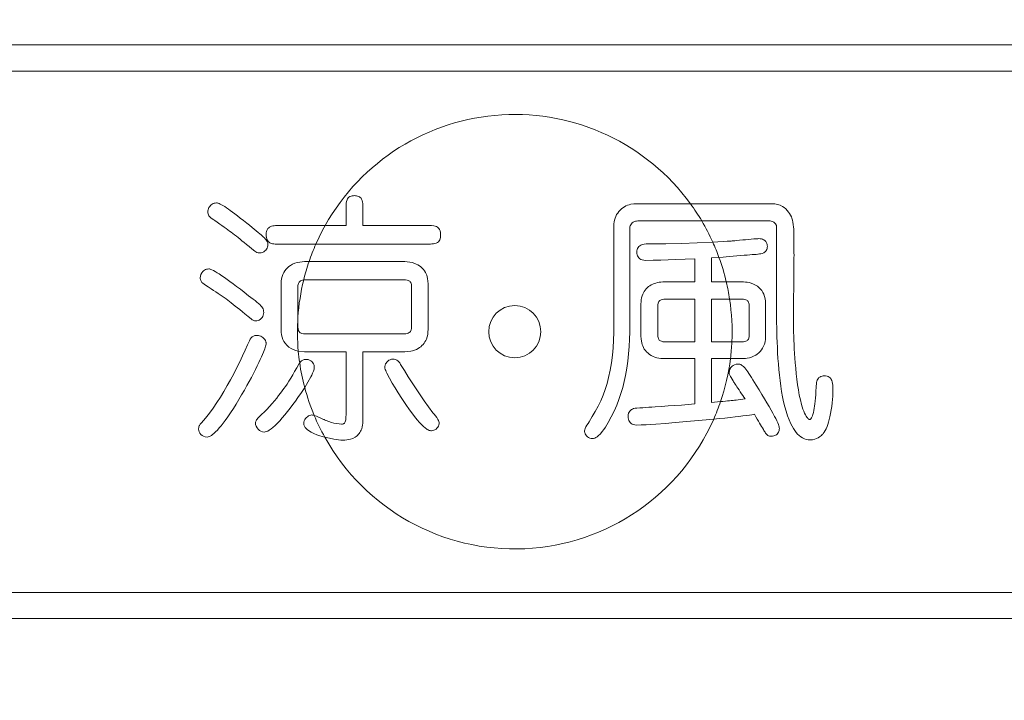
# Model space of a CAD drawing. Units: millimetres. Extents: x 12 to 285, y 12 to 192.
# Drawn here: x 235 to 239, y 154 to 156 of the extents above; entities that cross this region are included whole.
import ezdxf

# ---------------------------------------------------------------- set-up
doc = ezdxf.new("R2010")
doc.units = ezdxf.units.MM
doc.header["$LTSCALE"] = 3.270011
doc.layers.add('001', color=7, linetype='Continuous')
doc.styles.get("Standard").update_dxf_attribs({"font": 'TXT', "bigfont": 'BIGFONT'})
doc.dimstyles.get("Standard").update_dxf_attribs({"dimtxt": 3.1, "dimasz": 1.5, "dimexe": 2, "dimexo": 0.8, "dimgap": 1, "dimtad": 1, "dimdec": 3, "dimdsep": 46, "dimtxsty": 'Standard', "dimcen": 0.09, "dimadec": 3, "dimazin": 2, "dimtfac": 0.8, "dimtdec": 4, "dimtmove": 0, "dimatfit": 3, "dimfxl": 1, "dimtolj": 1, "dimtzin": 0, "dimarcsym": 0})

# ---------------------------------------------------------------- blocks, each defined once
blk = doc.blocks.new('ETC-23')
at = {"layer": '001', "color": 140, "lineweight": 9}
blk.add_lwpolyline([(237.792941, 155.458668), (237.770003, 155.456782), (237.753468, 155.455422)], dxfattribs=at)
blk = doc.blocks.new('*D31')
at = {"layer": '001', "color": 140, "lineweight": 9}
for p, q in [((232.670397, 160.828719), (224.602456, 160.828719)), ((226.602456, 139.162052), (226.602456, 160.828719)), ((236.170397, 139.162052), (224.602456, 139.162052))]:
    blk.add_line(p, q, dxfattribs=at)
for points in [[(226.200533, 159.328719), (226.602456, 160.828719), (227.00438, 159.328719)], [(227.00438, 140.662052), (226.602456, 139.162052), (226.200533, 140.662052)]]:
    blk.add_lwpolyline(points, dxfattribs=at)
for p in [(226.602456, 160.828719), (232.670397, 160.828719), (236.170397, 139.162052)]:
    blk.add_point(p, dxfattribs=at)
at = {"layer": '001', "color": 140, "lineweight": 9, "width": 0.833333}
blk.add_text('１３０', height=3.1, rotation=90.000003, dxfattribs=at).set_placement((225.602456, 145.345386))

msp = doc.modelspace()

# ---------------------------------------------------------------- linework, layer by layer
at = {"layer": '001', "color": 140, "lineweight": 9}
for p, q in [((233.720379, 156.270304), (240.220415, 156.270304)), ((233.720379, 156.170282), (240.220415, 156.170282)), ((237.437523, 155.661211), (237.526334, 155.661211)), ((237.526334, 155.661211), (237.614932, 155.661211)), ((237.614932, 155.661211), (237.643845, 155.661211)), ((237.643845, 155.661211), (237.9567, 155.661211)), ((236.323378, 155.609242), (236.323378, 155.64789)), ((236.38803, 155.64789), (236.38803, 155.610252)), ((235.819764, 155.597046), (235.816605, 155.5992)), ((236.323378, 155.57718), (236.323378, 155.609242)), ((236.38803, 155.610252), (236.38803, 155.57718)), ((237.533661, 155.595553), (237.446593, 155.595553)), ((237.620435, 155.595553), (237.533661, 155.595553)), ((237.687108, 155.595553), (237.620435, 155.595553)), ((237.944754, 155.595553), (237.687108, 155.595553)), ((236.062583, 155.57718), (236.243096, 155.57718)), ((236.243096, 155.57718), (236.25909, 155.57718)), ((236.25909, 155.57718), (236.323378, 155.57718)), ((236.38803, 155.57718), (236.51466, 155.57718)), ((236.51466, 155.57718), (236.640788, 155.57718)), ((237.350188, 155.489906), (237.350188, 155.576864)), ((237.411859, 155.568854), (237.411859, 155.483262)), ((237.974382, 155.261753), (237.974382, 155.574854)), ((235.973355, 155.47931), (235.962159, 155.488497)), ((236.207865, 155.506526), (236.062583, 155.506526)), ((236.309923, 155.506526), (236.207865, 155.506526)), ((236.412324, 155.506526), (236.309923, 155.506526)), ((236.526432, 155.506526), (236.412324, 155.506526)), ((236.640788, 155.506526), (236.526432, 155.506526)), ((237.350188, 155.402847), (237.350188, 155.489906)), ((237.411859, 155.483262), (237.411859, 155.397502)), ((236.164617, 155.439146), (236.181594, 155.439146)), ((236.181594, 155.439146), (236.269779, 155.439146)), ((236.269779, 155.439146), (236.358327, 155.439146)), ((236.358327, 155.439146), (236.453376, 155.439146)), ((236.453376, 155.439146), (236.548744, 155.439146)), ((237.660306, 155.404426), (237.660306, 155.450142)), ((237.753468, 155.455422), (237.724957, 155.453099)), ((237.724957, 155.453099), (237.724957, 155.405252)), ((237.904332, 155.467769), (237.902266, 155.467511)), ((237.350188, 155.314814), (237.350188, 155.402847)), ((237.411859, 155.397502), (237.411859, 155.311173)), ((237.660306, 155.361115), (237.660306, 155.404426)), ((237.724957, 155.405252), (237.724957, 155.361115)), ((236.16111, 155.369138), (236.167661, 155.369469)), ((236.167661, 155.369469), (236.262363, 155.369469)), ((236.262363, 155.369469), (236.357492, 155.369469)), ((236.357492, 155.369469), (236.451469, 155.369469)), ((236.451469, 155.369469), (236.545758, 155.369469)), ((237.537545, 155.361115), (237.597552, 155.361115)), ((237.597552, 155.361115), (237.660306, 155.361115)), ((237.724957, 155.361115), (237.757402, 155.361115)), ((237.757402, 155.361115), (237.781611, 155.361115)), ((237.781611, 155.361115), (237.847718, 155.361115)), ((236.074296, 155.178725), (236.074296, 155.353794)), ((236.138952, 155.226453), (236.138952, 155.343774)), ((236.574413, 155.343774), (236.574413, 155.266825)), ((236.638146, 155.353794), (236.638146, 155.266905)), ((235.966928, 155.295371), (235.974676, 155.289342)), ((237.350188, 155.226756), (237.350188, 155.314814)), ((237.411859, 155.311173), (237.411859, 155.224746)), ((237.557582, 155.295457), (237.609274, 155.295457)), ((237.609274, 155.295457), (237.660306, 155.295457)), ((237.660306, 155.295457), (237.660306, 155.213203)), ((237.724957, 155.295457), (237.759786, 155.295457)), ((237.724957, 155.213087), (237.724957, 155.295457)), ((237.759786, 155.295457), (237.794292, 155.295457)), ((237.794292, 155.295457), (237.83072, 155.295457)), ((236.574413, 155.266825), (236.574413, 155.188745)), ((236.638146, 155.266905), (236.638146, 155.178725)), ((237.454233, 155.214892), (237.454233, 155.276767)), ((237.518943, 155.21342), (237.518943, 155.266776)), ((237.869364, 155.266776), (237.869364, 155.15972)), ((237.932009, 155.276767), (237.932009, 155.152715)), ((235.961012, 155.218086), (235.959234, 155.21932)), ((236.138952, 155.188745), (236.138952, 155.226453)), ((237.454233, 155.152715), (237.454233, 155.214892)), ((237.518943, 155.15972), (237.518943, 155.21342)), ((237.660306, 155.213203), (237.660306, 155.13104)), ((237.724957, 155.13104), (237.724957, 155.213087)), ((236.262075, 155.162045), (236.167661, 155.162045)), ((236.356807, 155.162045), (236.262075, 155.162045)), ((236.451171, 155.162045), (236.356807, 155.162045)), ((236.545758, 155.162045), (236.451171, 155.162045)), ((237.609528, 155.13104), (237.557582, 155.13104)), ((237.660306, 155.13104), (237.609528, 155.13104)), ((237.760104, 155.13104), (237.724957, 155.13104)), ((237.802801, 155.13104), (237.760104, 155.13104)), ((237.83072, 155.13104), (237.802801, 155.13104)), ((236.164617, 155.093373), (236.140407, 155.095784)), ((236.247656, 155.093373), (236.164617, 155.093373)), ((236.323378, 155.093373), (236.247656, 155.093373)), ((236.323378, 154.9721), (236.323378, 155.093373)), ((236.38803, 155.093373), (236.38803, 154.960168)), ((236.467016, 155.093373), (236.38803, 155.093373)), ((236.548744, 155.093373), (236.467016, 155.093373)), ((237.598009, 155.067363), (237.537545, 155.067363)), ((237.660306, 155.067363), (237.598009, 155.067363)), ((237.660306, 154.981098), (237.660306, 155.067363)), ((237.757978, 155.067363), (237.724957, 155.067363)), ((237.724957, 155.067363), (237.724957, 154.984428)), ((237.797337, 155.067363), (237.757978, 155.067363)), ((237.847718, 155.067363), (237.797337, 155.067363)), ((236.142394, 155.045802), (236.145672, 155.050915)), ((237.660306, 154.893099), (237.660306, 154.981098)), ((237.724957, 154.984428), (237.724957, 154.898783)), ((237.80965, 154.978192), (237.807698, 154.981322)), ((236.323378, 154.849633), (236.323378, 154.9721)), ((236.38803, 154.960168), (236.38803, 154.826608)), ((238.126141, 154.957063), (238.126429, 154.96312)), ((237.724957, 154.898783), (237.759334, 154.902012)), ((240.220415, 154.170289), (233.720379, 154.170289)), ((240.220415, 154.070266), (233.720379, 154.070266))]:
    msp.add_line(p, q, dxfattribs=at)
for points in [[(235.79318, 155.630894), (235.793658, 155.634548), (235.794397, 155.638135), (235.795915, 155.642342), (235.797993, 155.646338), (235.800721, 155.650463), (235.803899, 155.654225), (235.80685, 155.656968), (235.810103, 155.659368), (235.813753, 155.661425), (235.817643, 155.662908), (235.822009, 155.663779), (235.826479, 155.664226)], [(235.826479, 155.664226), (235.827779, 155.664179), (235.829072, 155.664074), (235.831287, 155.663654), (235.833458, 155.663009), (235.837003, 155.66167), (235.840452, 155.660118), (235.845717, 155.657418), (235.850863, 155.65449), (235.858247, 155.649955), (235.865496, 155.64521), (235.87265, 155.640314), (235.879726, 155.635305), (235.888469, 155.628931), (235.897131, 155.622448), (235.90763, 155.614408), (235.918042, 155.606254), (235.930456, 155.596332), (235.942813, 155.586338)], [(236.323378, 155.64789), (236.323464, 155.655827), (236.323994, 155.663755), (236.325122, 155.670341), (236.327233, 155.676658), (236.329152, 155.680256), (236.331604, 155.683504), (236.334607, 155.686277), (236.338046, 155.688502), (236.342601, 155.690422), (236.347409, 155.691563), (236.351545, 155.692014), (236.355704, 155.692217)], [(236.355704, 155.692217), (236.359628, 155.692029), (236.363527, 155.691618), (236.367338, 155.690798), (236.371022, 155.689502), (236.37472, 155.687562), (236.378036, 155.68504), (236.38085, 155.681954), (236.383117, 155.678437), (236.385409, 155.673003), (236.386828, 155.667262), (236.387508, 155.662456), (236.387866, 155.657624), (236.388004, 155.652759), (236.38803, 155.64789)], [(237.350188, 155.576864), (237.350617, 155.584234), (237.351429, 155.591554), (237.352924, 155.598759), (237.35508, 155.605809), (237.357817, 155.612649), (237.36112, 155.619229), (237.364984, 155.625486), (237.3694, 155.631366), (237.374148, 155.636606), (237.379344, 155.641406), (237.384941, 155.645731), (237.390898, 155.649536), (237.396872, 155.652646), (237.403082, 155.65527), (237.409483, 155.657423), (237.416026, 155.659043), (237.42671, 155.660518), (237.437523, 155.661211)], [(237.9567, 155.661211), (237.967471, 155.660391), (237.978058, 155.658646), (237.987662, 155.65551), (237.996749, 155.650981), (238.003425, 155.646557), (238.009514, 155.64141), (238.015232, 155.635276), (238.020546, 155.628741)], [(235.816605, 155.5992), (235.810692, 155.603241), (235.804922, 155.607524), (235.800883, 155.611024), (235.797417, 155.615052), (235.795515, 155.618357), (235.794208, 155.621931), (235.793451, 155.626365), (235.79318, 155.630894)], [(238.020546, 155.628741), (238.024427, 155.623112), (238.028027, 155.617312), (238.030999, 155.611451), (238.033431, 155.605341), (238.035547, 155.598169), (238.037091, 155.590849), (238.03846, 155.581382), (238.039352, 155.571859), (238.039844, 155.564299), (238.040206, 155.556733), (238.040516, 155.547647), (238.040727, 155.538557), (238.040892, 155.5277), (238.040991, 155.516841), (238.041058, 155.503967), (238.04109, 155.491093), (238.041104, 155.475957), (238.041105, 155.460821)], [(235.962159, 155.488497), (235.951912, 155.49688), (235.94166, 155.505257), (235.933079, 155.512254), (235.924484, 155.519234), (235.917098, 155.525197), (235.909687, 155.531131), (235.903025, 155.53641), (235.896331, 155.541649), (235.889922, 155.546594), (235.883476, 155.551491), (235.876967, 155.556358), (235.870423, 155.561178), (235.863248, 155.566388), (235.856043, 155.571557), (235.847762, 155.57744), (235.839458, 155.583291), (235.829617, 155.590177), (235.819764, 155.597046)], [(235.942813, 155.586338), (235.952891, 155.578306), (235.962954, 155.570255), (235.97122, 155.563594), (235.979455, 155.556893), (235.986086, 155.551432), (235.992672, 155.545917), (235.997853, 155.54149), (236.002974, 155.536991), (236.00689, 155.53343), (236.010717, 155.529777), (236.013545, 155.526912), (236.016271, 155.523941), (236.019075, 155.520492), (236.021441, 155.516742), (236.022702, 155.513847), (236.023508, 155.510807), (236.023821, 155.507837), (236.023885, 155.504833)], [(237.446593, 155.595553), (237.442104, 155.595347), (237.437643, 155.594895), (237.43327, 155.593996), (237.429025, 155.592583), (237.424836, 155.590531), (237.421038, 155.587848), (237.417769, 155.584503), (237.415137, 155.580618), (237.413329, 155.576641), (237.412241, 155.572434), (237.412014, 155.570649), (237.411859, 155.568854)], [(237.974382, 155.574854), (237.974318, 155.575352), (237.974233, 155.575846), (237.974022, 155.576646), (237.973747, 155.577429), (237.973033, 155.579132), (237.972202, 155.580779), (237.969691, 155.58455), (237.966589, 155.587861), (237.963995, 155.589942), (237.961175, 155.591706), (237.957661, 155.593341), (237.953968, 155.594484), (237.949397, 155.595215), (237.944754, 155.595553)], [(236.017224, 155.543848), (236.017583, 155.549391), (236.018436, 155.55485), (236.019778, 155.559114), (236.021779, 155.563118), (236.024067, 155.566282), (236.026821, 155.569042), (236.029844, 155.571244), (236.033144, 155.573013), (236.037883, 155.574778), (236.042809, 155.575945), (236.047869, 155.576659), (236.052962, 155.577025), (236.057772, 155.577155), (236.062583, 155.57718)], [(236.640788, 155.57718), (236.650584, 155.577089), (236.660309, 155.576188), (236.665246, 155.575125), (236.669994, 155.573423), (236.673636, 155.57142), (236.676889, 155.568847), (236.679624, 155.565726), (236.681816, 155.562189), (236.68402, 155.556749), (236.685318, 155.551019), (236.6859, 155.545452), (236.686147, 155.539858)], [(236.062583, 155.506526), (236.057034, 155.506548), (236.051487, 155.506699), (236.046183, 155.507096), (236.040922, 155.507909), (236.036108, 155.509205), (236.031549, 155.511192), (236.028454, 155.513192), (236.025703, 155.515638), (236.023183, 155.518774), (236.021178, 155.522272), (236.019403, 155.526803), (236.018257, 155.531529), (236.017523, 155.537662), (236.017224, 155.543848)], [(236.686147, 155.539858), (236.685608, 155.53306), (236.684255, 155.526451), (236.682631, 155.52244), (236.680361, 155.518743), (236.677457, 155.515488), (236.674038, 155.512788), (236.669405, 155.510329), (236.664426, 155.508628), (236.658608, 155.507428), (236.652704, 155.506806), (236.646749, 155.506569), (236.640788, 155.506526)], [(237.489543, 155.507158), (237.549694, 155.507961), (237.609831, 155.509249), (237.669737, 155.511338), (237.729631, 155.513908)], [(237.729631, 155.513908), (237.749665, 155.515004), (237.769695, 155.516178), (237.784881, 155.517157), (237.800064, 155.518182)], [(237.800064, 155.518182), (237.804291, 155.518481), (237.808518, 155.518797), (237.814619, 155.519309), (237.820717, 155.519861), (237.832611, 155.520957), (237.844504, 155.522058)], [(237.844504, 155.522058), (237.855709, 155.523107), (237.866915, 155.524136), (237.876923, 155.525025), (237.886932, 155.525893), (237.893032, 155.526401), (237.899137, 155.526821), (237.90294, 155.527011), (237.906746, 155.527168)], [(237.906746, 155.527168), (237.911766, 155.526809), (237.916705, 155.526016), (237.920692, 155.524759), (237.924469, 155.522936), (237.927528, 155.520904), (237.930285, 155.518491), (237.932488, 155.51599), (237.934398, 155.513245), (237.936552, 155.509126), (237.938019, 155.504737), (237.938634, 155.501307), (237.939012, 155.497828)], [(235.992533, 155.472506), (235.986752, 155.473125), (235.981273, 155.474545), (235.977215, 155.476666), (235.973355, 155.47931)], [(236.023885, 155.504833), (236.02338, 155.50011), (236.02244, 155.495493), (236.020766, 155.491154), (236.018431, 155.487104), (236.015613, 155.483442), (236.012342, 155.480171), (236.007988, 155.476927), (236.003153, 155.474561), (235.997936, 155.473232), (235.992533, 155.472506)], [(237.438214, 155.474832), (237.438626, 155.48037), (237.43961, 155.485792), (237.441112, 155.489892), (237.4433, 155.493684), (237.446138, 155.497021), (237.449509, 155.499813), (237.454297, 155.502495), (237.459468, 155.504391), (237.466842, 155.506026), (237.474349, 155.506836), (237.481944, 155.507126), (237.489543, 155.507158)], [(237.472546, 155.44351), (237.465702, 155.444104), (237.459026, 155.445439), (237.454324, 155.447278), (237.449981, 155.449884), (237.446134, 155.45324), (237.442962, 155.457238), (237.440813, 155.461231), (237.439361, 155.465511), (237.438581, 155.470132), (237.438214, 155.474832)], [(237.939012, 155.497828), (237.938657, 155.493407), (237.937875, 155.489075), (237.936614, 155.485546), (237.934805, 155.482247), (237.932731, 155.479514), (237.93031, 155.477093), (237.927709, 155.475083), (237.924901, 155.473367), (237.919295, 155.470877), (237.913387, 155.469204), (237.908874, 155.468389), (237.904332, 155.467769)], [(236.074296, 155.353794), (236.074856, 155.363673), (236.076049, 155.373462), (236.078056, 155.381972), (236.080996, 155.390224), (236.084457, 155.397436), (236.08866, 155.404232), (236.093322, 155.410197), (236.098585, 155.415643), (236.104224, 155.420408), (236.110292, 155.424611), (236.118691, 155.429218), (236.127542, 155.432918), (236.136664, 155.43574), (236.146, 155.437647), (236.155278, 155.438637), (236.164617, 155.439146)], [(236.548744, 155.439146), (236.558417, 155.438591), (236.568021, 155.437503), (236.577464, 155.435462), (236.586662, 155.43246), (236.59298, 155.42979), (236.599075, 155.426657), (236.604892, 155.42304), (236.61037, 155.418927), (236.61548, 155.414287), (236.620135, 155.409186), (236.624296, 155.403667), (236.627909, 155.397779), (236.630625, 155.39228), (236.6329, 155.38658), (236.63476, 155.380717), (236.636164, 155.374739), (236.637527, 155.364325), (236.638146, 155.353794)], [(237.660306, 155.450142), (237.623781, 155.448635), (237.587255, 155.447143), (237.558617, 155.446008), (237.529975, 155.445002), (237.501263, 155.444196), (237.472546, 155.44351)], [(237.902266, 155.467511), (237.896079, 155.46706), (237.889893, 155.466599), (237.881048, 155.465912), (237.872205, 155.465204), (237.861431, 155.464332), (237.850658, 155.463455), (237.836469, 155.462288), (237.822281, 155.461113), (237.807611, 155.459892), (237.792941, 155.458668)], [(238.041105, 155.460821), (238.04109, 155.455906), (238.04107, 155.45099), (238.041033, 155.444426), (238.040986, 155.437861), (238.040921, 155.42993), (238.040852, 155.422), (238.040768, 155.412985), (238.040683, 155.40397), (238.040531, 155.388294), (238.04038, 155.372617), (238.040224, 155.356057), (238.040072, 155.339497)], [(235.764183, 155.37679), (235.765112, 155.383184), (235.766711, 155.389384), (235.769912, 155.395857), (235.77444, 155.401534), (235.777385, 155.404215), (235.780624, 155.40652), (235.78435, 155.408493), (235.788313, 155.409889), (235.792882, 155.41072), (235.797541, 155.411126)], [(235.797541, 155.411126), (235.799931, 155.410834), (235.80229, 155.410409), (235.80545, 155.409449), (235.808524, 155.408189), (235.8152, 155.404977), (235.821681, 155.401422), (235.829561, 155.396686), (235.837303, 155.391715), (235.847213, 155.385067), (235.857012, 155.37826), (235.867741, 155.370608), (235.878395, 155.362851), (235.89105, 155.353483), (235.903643, 155.344032), (235.918377, 155.332853), (235.933057, 155.321605), (235.950008, 155.308508), (235.966928, 155.295371)], [(235.784105, 155.348741), (235.779186, 155.352175), (235.774544, 155.35594), (235.771045, 155.359576), (235.768062, 155.363667), (235.76637, 155.366784), (235.765156, 155.370086), (235.76452, 155.373402), (235.764183, 155.37679)], [(236.138952, 155.343774), (236.139167, 155.347789), (236.139682, 155.351764), (236.140554, 155.355065), (236.141907, 155.358202), (236.143593, 155.36083), (236.145692, 155.363139), (236.148772, 155.365433), (236.152234, 155.367102), (236.156608, 155.368343), (236.16111, 155.369138)], [(236.545758, 155.369469), (236.552037, 155.369187), (236.558211, 155.368258), (236.561521, 155.367235), (236.564643, 155.365729), (236.567478, 155.363654), (236.569854, 155.361075), (236.571431, 155.358548), (236.57262, 155.355811), (236.573876, 155.350926), (236.574369, 155.3459), (236.574397, 155.344837), (236.574413, 155.343774)], [(237.454233, 155.276767), (237.454595, 155.284794), (237.45534, 155.292781), (237.456781, 155.30066), (237.458966, 155.308372), (237.461159, 155.314168), (237.463799, 155.319773), (237.466886, 155.32513), (237.470425, 155.330199), (237.474404, 155.334933), (237.47878, 155.339303), (237.483503, 155.343287), (237.488535, 155.346872), (237.493798, 155.350022), (237.499284, 155.352765), (237.504948, 155.355109), (237.510758, 155.357079), (237.517327, 155.358838), (237.524005, 155.360074), (237.530756, 155.360751), (237.537545, 155.361115)], [(237.847718, 155.361115), (237.854846, 155.360713), (237.861933, 155.359985), (237.869778, 155.358473), (237.87747, 155.356254), (237.885448, 155.3532), (237.893097, 155.349411), (237.900648, 155.344601), (237.90759, 155.338946), (237.912777, 155.333651), (237.917381, 155.327849), (237.921616, 155.321112), (237.925109, 155.313952), (237.928126, 155.305614), (237.930186, 155.297007), (237.931429, 155.286934), (237.932009, 155.276767)], [(235.959234, 155.21932), (235.947574, 155.228926), (235.935909, 155.238525), (235.925954, 155.246694), (235.915981, 155.254841), (235.907387, 155.261817), (235.898765, 155.268758), (235.891202, 155.274786), (235.883601, 155.280765), (235.876724, 155.286089), (235.869802, 155.291353), (235.86328, 155.296214), (235.856709, 155.301009), (235.849016, 155.306482), (235.841256, 155.31186), (235.833024, 155.317421), (235.824736, 155.322898), (235.815416, 155.328943), (235.806055, 155.334924), (235.79509, 155.341849), (235.784105, 155.348741)], [(238.040072, 155.339497), (238.039928, 155.326355), (238.039784, 155.313212), (238.039648, 155.300769), (238.039515, 155.288326), (238.039401, 155.277146), (238.039292, 155.265966), (238.039223, 155.258436), (238.039158, 155.250905), (238.039108, 155.244777), (238.039068, 155.238648), (238.039049, 155.234195), (238.039034, 155.229742)], [(235.974676, 155.289342), (235.981197, 155.283962), (235.987611, 155.278453), (235.992353, 155.274082), (235.996864, 155.269477), (236.000088, 155.26572), (236.002964, 155.261681), (236.005241, 155.25748), (236.006828, 155.253008), (236.007598, 155.248428), (236.007921, 155.243752)], [(237.518943, 155.266776), (237.519192, 155.27355), (237.520225, 155.280196), (237.521123, 155.282998), (237.52242, 155.285637), (237.5242, 155.288013), (237.526399, 155.290005), (237.52921, 155.291684), (237.532265, 155.292904), (237.5368, 155.294088), (237.541429, 155.294792), (237.546117, 155.295181), (237.550817, 155.295364), (237.5542, 155.295424), (237.557582, 155.295457)], [(237.83072, 155.295457), (237.8368, 155.295418), (237.842875, 155.295242), (237.847773, 155.294882), (237.852635, 155.294133), (237.856476, 155.293085), (237.860076, 155.29143), (237.862284, 155.289858), (237.864193, 155.287938), (237.865843, 155.28552), (237.867089, 155.282861), (237.868152, 155.279432), (237.868803, 155.275905), (237.869208, 155.271352), (237.869364, 155.266776)], [(236.007921, 155.243752), (236.007348, 155.238343), (236.006202, 155.233083), (236.0043, 155.228582), (236.001652, 155.224444), (235.998635, 155.220972), (235.99518, 155.217923), (235.990953, 155.215108), (235.986344, 155.213073), (235.982035, 155.212044), (235.977607, 155.211425)], [(238.103804, 154.755266), (238.095984, 154.75592), (238.088292, 154.757205), (238.08101, 154.759541), (238.074071, 154.762839), (238.067339, 154.767031), (238.061087, 154.77189), (238.054922, 154.777729), (238.049281, 154.784083), (238.043686, 154.791433), (238.038597, 154.79914), (238.033559, 154.807838), (238.02898, 154.816786), (238.022267, 154.83196), (238.016438, 154.847502), (238.010848, 154.864888), (238.005978, 154.882487), (238.001407, 154.901581), (237.99742, 154.920806), (237.993754, 154.941127), (237.99056, 154.961527), (237.987699, 154.982597), (237.985221, 155.003716), (237.98306, 155.025063), (237.981207, 155.046439), (237.979647, 155.067594), (237.978331, 155.088765), (237.977271, 155.109257), (237.976404, 155.129759), (237.975748, 155.149121), (237.975237, 155.168487), (237.974885, 155.186252), (237.974636, 155.204018), (237.974492, 155.219718), (237.974412, 155.235418), (237.974387, 155.248585), (237.974382, 155.261753)], [(235.977607, 155.211425), (235.974773, 155.211736), (235.971994, 155.212276), (235.969466, 155.213153), (235.967042, 155.214318), (235.963978, 155.216128), (235.961012, 155.218086)], [(237.255506, 154.825144), (237.267662, 154.844501), (237.279323, 154.864148), (237.290081, 154.884305), (237.299891, 154.90495), (237.309043, 154.92666), (237.317192, 154.948763), (237.324304, 154.971225), (237.330384, 154.99399), (237.336471, 155.022237), (237.341173, 155.050749), (237.34467, 155.079667), (237.347118, 155.108692), (237.348731, 155.138158), (237.349646, 155.167654), (237.35005, 155.197203), (237.350188, 155.226756)], [(237.411859, 155.224746), (237.411793, 155.196868), (237.411476, 155.168991), (237.41068, 155.141098), (237.409266, 155.113229), (237.407121, 155.08542), (237.404145, 155.057689), (237.400227, 155.029956), (237.395294, 155.002387), (237.390248, 154.979145), (237.384366, 154.956103), (237.377612, 154.93331), (237.369981, 154.910788), (237.361203, 154.887981), (237.351325, 154.865645), (237.340309, 154.84386), (237.328656, 154.822388)], [(238.039034, 155.229742), (238.039069, 155.219097), (238.039133, 155.208452), (238.039279, 155.195584), (238.039496, 155.182717), (238.039819, 155.168025), (238.040226, 155.153335), (238.040774, 155.137217), (238.041433, 155.121102), (238.042261, 155.103955), (238.043226, 155.086816), (238.044379, 155.069038), (238.045699, 155.051272), (238.04752, 155.030047), (238.049643, 155.008852), (238.052077, 154.987954), (238.054864, 154.967097), (238.057914, 154.947153), (238.061529, 154.927312), (238.065501, 154.909022), (238.069814, 154.890801)], [(236.140407, 155.095784), (236.13076, 155.098427), (236.121349, 155.101702), (236.112464, 155.106078), (236.104197, 155.111583), (236.096603, 155.118212), (236.090006, 155.125808), (236.085401, 155.1328), (236.081617, 155.140281), (236.078402, 155.148922), (236.076213, 155.157859), (236.074905, 155.168242), (236.074296, 155.178725)], [(236.167661, 155.162045), (236.160765, 155.162458), (236.154042, 155.163708), (236.15091, 155.16486), (236.147982, 155.166469), (236.145342, 155.168612), (236.143154, 155.171208), (236.141674, 155.173789), (236.140576, 155.17656), (236.139382, 155.181835), (236.138972, 155.187236), (236.138959, 155.187991), (236.138952, 155.188745)], [(236.574413, 155.188745), (236.574025, 155.182963), (236.572963, 155.17732), (236.571802, 155.174214), (236.570162, 155.171328), (236.568015, 155.168769), (236.565443, 155.166639), (236.562142, 155.164809), (236.558583, 155.163548), (236.552238, 155.162434), (236.545758, 155.162045)], [(236.638146, 155.178725), (236.637644, 155.16929), (236.636606, 155.159917), (236.634597, 155.15072), (236.631539, 155.141807), (236.629014, 155.136275), (236.626056, 155.130966), (236.62267, 155.125925), (236.618864, 155.121194), (236.614658, 155.116819), (236.610097, 155.112815), (236.605229, 155.109194), (236.600093, 155.105969), (236.593251, 155.102459), (236.586121, 155.099556), (236.578776, 155.097219), (236.571279, 155.095497), (236.560068, 155.094066), (236.548744, 155.093373)], [(235.945912, 155.120044), (235.949244, 155.127636), (235.952792, 155.135141), (235.956005, 155.141021), (235.959904, 155.146464), (235.96406, 155.150511), (235.968939, 155.153577), (235.973348, 155.155119), (235.97798, 155.155888), (235.98262, 155.15601), (235.987223, 155.155527), (235.991759, 155.154451), (235.996144, 155.152846), (236.000534, 155.150654), (236.004628, 155.147953), (236.008372, 155.144703), (236.011592, 155.140931), (236.014183, 155.136588), (236.015953, 155.131864), (236.016192, 155.130908), (236.016395, 155.129943), (236.016564, 155.128951), (236.016698, 155.127953), (236.016798, 155.126926), (236.016857, 155.125896), (236.016858, 155.124358), (236.016757, 155.122825), (236.016122, 155.119044), (236.015138, 155.115324), (236.013524, 155.110085), (236.011755, 155.104906), (236.009323, 155.09837), (236.006744, 155.091886), (236.002916, 155.082723), (235.998945, 155.073624), (235.994197, 155.063131), (235.989324, 155.052694), (235.98265, 155.038813), (235.975819, 155.02501), (235.96821, 155.010034), (235.960451, 154.995135), (235.952112, 154.979495), (235.943622, 154.963937), (235.933531, 154.945896), (235.923228, 154.927974), (235.912748, 154.910259), (235.902028, 154.892688), (235.89146, 154.875927), (235.88061, 154.859347), (235.870255, 154.844164), (235.859555, 154.829221), (235.852102, 154.81931), (235.844415, 154.809582), (235.837369, 154.80116), (235.830041, 154.792972), (235.823531, 154.786255), (235.816674, 154.779919), (235.811974, 154.776078), (235.807033, 154.772502), (235.802791, 154.769874), (235.798281, 154.767864), (235.794464, 154.766897), (235.790538, 154.766261)], [(237.537545, 155.067363), (237.52995, 155.067863), (237.522415, 155.068773), (237.514983, 155.070411), (237.507713, 155.072721), (237.500643, 155.075589), (237.49384, 155.079025), (237.487367, 155.083067), (237.481318, 155.087719), (237.476096, 155.092639), (237.471374, 155.098042), (237.467185, 155.103886), (237.463591, 155.110108), (237.461008, 155.115709), (237.458867, 155.121497), (237.457139, 155.127436), (237.455862, 155.133477), (237.454744, 155.143054), (237.454233, 155.152715)], [(237.557582, 155.13104), (237.551214, 155.131031), (237.544842, 155.131256), (237.538554, 155.131964), (237.532434, 155.133512), (237.529623, 155.134678), (237.52702, 155.136233), (237.524716, 155.138277), (237.522833, 155.14072), (237.521259, 155.143841), (237.520205, 155.147179), (237.519246, 155.153399), (237.518943, 155.15972)], [(237.869364, 155.15972), (237.869245, 155.155288), (237.868912, 155.15087), (237.868343, 155.147374), (237.867357, 155.14397), (237.866107, 155.14125), (237.864407, 155.138802), (237.862252, 155.136763), (237.859753, 155.135145), (237.856326, 155.13368), (237.852724, 155.132696), (237.847965, 155.131876), (237.843163, 155.131412), (237.836946, 155.131135), (237.83072, 155.13104)], [(237.932009, 155.152715), (237.931383, 155.142231), (237.930047, 155.131853), (237.927841, 155.123009), (237.924623, 155.114461), (237.920905, 155.107139), (237.916417, 155.100274), (237.911558, 155.094379), (237.90611, 155.08902), (237.900447, 155.084454), (237.894388, 155.080432), (237.88641, 155.0762), (237.878041, 155.072769), (237.870097, 155.070304), (237.861973, 155.068614), (237.854869, 155.067817), (237.847718, 155.067363)], [(235.769294, 154.821125), (235.784605, 154.839209), (235.799474, 154.857642), (235.81423, 154.877623), (235.828248, 154.898145), (235.842077, 154.919574), (235.855393, 154.94132), (235.868273, 154.963459), (235.8807, 154.985857), (235.893047, 155.0091), (235.905009, 155.032544), (235.916089, 155.055078), (235.926829, 155.077776), (235.936449, 155.098874), (235.945912, 155.120044)], [(236.145672, 155.050915), (236.149246, 155.055015), (236.153222, 155.058632), (236.157896, 155.061369), (236.163062, 155.063142), (236.167767, 155.063909), (236.172519, 155.063943), (236.177908, 155.06309), (236.183084, 155.061337), (236.187842, 155.058779), (236.192104, 155.055468), (236.195832, 155.051357), (236.19878, 155.046646), (236.200704, 155.041878), (236.201735, 155.036859), (236.201805, 155.031811), (236.201085, 155.026799), (236.198715, 155.018949), (236.195457, 155.011398), (236.191862, 155.003997), (236.188081, 154.996709), (236.17677, 154.976632), (236.164885, 154.956851)], [(236.479324, 155.053496), (236.483255, 155.057247), (236.48752, 155.060517), (236.492347, 155.062912), (236.497578, 155.0644), (236.502942, 155.065004), (236.508302, 155.064658), (236.513338, 155.06335), (236.518057, 155.061143), (236.52189, 155.058483), (236.525294, 155.055306), (236.529279, 155.050387), (236.532839, 155.045113)], [(236.019693, 154.871509), (236.029988, 154.883161), (236.040202, 154.894884), (236.048961, 154.905185), (236.057582, 154.915604), (236.065087, 154.924942), (236.072443, 154.934397), (236.079001, 154.943137), (236.085402, 154.951992), (236.091319, 154.960504), (236.097084, 154.969119), (236.104392, 154.980517), (236.111479, 154.992053), (236.118869, 155.00452), (236.126117, 155.017069), (236.13428, 155.031422), (236.142394, 155.045802)], [(236.472494, 155.0305), (236.472253, 155.033956), (236.472291, 155.037403), (236.473174, 155.042127), (236.474953, 155.046613), (236.47701, 155.050135), (236.479324, 155.053496)], [(236.648825, 154.790291), (236.645415, 154.790857), (236.642094, 154.791701), (236.638343, 154.793326), (236.634798, 154.795432), (236.631396, 154.797766), (236.628112, 154.800239), (236.619714, 154.807359), (236.6118, 154.815044), (236.60427, 154.823155), (236.597063, 154.831548), (236.590086, 154.840137), (236.58327, 154.848857), (236.567398, 154.870051), (236.552136, 154.891683), (236.537476, 154.913729), (236.523218, 154.936053), (236.5117, 154.954553), (236.500653, 154.973312), (236.490276, 154.992417), (236.480059, 155.011663), (236.477655, 155.016202), (236.475519, 155.020849), (236.473869, 155.02562), (236.472494, 155.0305)], [(236.532839, 155.045113), (236.54709, 155.021246), (236.561603, 154.997542), (236.576593, 154.974085), (236.591947, 154.950861), (236.607598, 154.927735), (236.623562, 154.904829), (236.639908, 154.882166), (236.656464, 154.859652)], [(237.792365, 155.013677), (237.793451, 155.020248), (237.795325, 155.026524), (237.798787, 155.032519), (237.803536, 155.037712), (237.808041, 155.041192), (237.813033, 155.043731), (237.818744, 155.045219), (237.824695, 155.046003)], [(237.824695, 155.046003), (237.828826, 155.045765), (237.832891, 155.045157), (237.836706, 155.043938), (237.840302, 155.042135), (237.844193, 155.039402), (237.847728, 155.036216), (237.852003, 155.031588), (237.855948, 155.026675), (237.85979, 155.021472), (237.863488, 155.016167), (237.86799, 155.00943), (237.872394, 155.002627), (237.877748, 154.994181), (237.883048, 154.985702), (237.88945, 154.975379), (237.895833, 154.965043)], [(237.807698, 154.981322), (237.803691, 154.987667), (237.799766, 154.994058), (237.797224, 154.998442), (237.794923, 155.002968), (237.793792, 155.005683), (237.792966, 155.008487), (237.792571, 155.011063), (237.792365, 155.013677)], [(238.126429, 154.96312), (238.12674, 154.969267), (238.127472, 154.975359), (238.128607, 154.98011), (238.130323, 154.984691), (238.132199, 154.988239), (238.13453, 154.991494), (238.136929, 154.993993), (238.139651, 154.996146), (238.143899, 154.9985), (238.148498, 155.000022), (238.152621, 155.000674), (238.156802, 155.000987)], [(238.156802, 155.000987), (238.162356, 155.000608), (238.167814, 154.999698), (238.172103, 154.998244), (238.17609, 154.996081), (238.179283, 154.993541), (238.182015, 154.990515), (238.184242, 154.987083), (238.185989, 154.983378), (238.187781, 154.977812), (238.188924, 154.97207), (238.189649, 154.965817), (238.190007, 154.959535), (238.190141, 154.953103), (238.190161, 154.94667)], [(236.164885, 154.956851), (236.152122, 154.937248), (236.139076, 154.917838), (236.129396, 154.904104), (236.119471, 154.890543), (236.109415, 154.877245), (236.099131, 154.864123), (236.089083, 154.851808), (236.078761, 154.839725), (236.069083, 154.828965), (236.059077, 154.8185), (236.05114, 154.810746), (236.042884, 154.803358), (236.035757, 154.797638), (236.028256, 154.792345), (236.023356, 154.789384), (236.018173, 154.7871), (236.013939, 154.78601), (236.00959, 154.785267)], [(237.853286, 154.912247), (237.849031, 154.918648), (237.844777, 154.925048), (237.839956, 154.932304), (237.835136, 154.939561), (237.830328, 154.946807), (237.825525, 154.954056), (237.822136, 154.959178), (237.81875, 154.964303), (237.816005, 154.968462), (237.813271, 154.972628), (237.811459, 154.975409), (237.80965, 154.978192)], [(237.895833, 154.965043), (237.907011, 154.947016), (237.91814, 154.92896), (237.927874, 154.912994), (237.937507, 154.896966), (237.945713, 154.883076), (237.953779, 154.869105), (237.960392, 154.857314), (237.966818, 154.845418), (237.97127, 154.836792), (237.975495, 154.828059), (237.978593, 154.821087), (237.981446, 154.813995), (237.982976, 154.809679), (237.984153, 154.805273), (237.984689, 154.801962), (237.985062, 154.798617)], [(238.100819, 154.832953), (238.101393, 154.833012), (238.101956, 154.833116), (238.102625, 154.833355), (238.103258, 154.833691), (238.104013, 154.834211), (238.104708, 154.834807), (238.10553, 154.835665), (238.106278, 154.836592), (238.108157, 154.839535), (238.10969, 154.842684), (238.111673, 154.847783), (238.113306, 154.852999), (238.115297, 154.860741), (238.116947, 154.868565), (238.118355, 154.876419), (238.119579, 154.884304), (238.120901, 154.894146), (238.122043, 154.904011), (238.123242, 154.916056), (238.124253, 154.928118), (238.125258, 154.942586), (238.126141, 154.957063)], [(238.190161, 154.94667), (238.189912, 154.934931), (238.189481, 154.923201), (238.18862, 154.910176), (238.1874, 154.897176), (238.185812, 154.88361), (238.183888, 154.87009), (238.181599, 154.856726), (238.178891, 154.843438), (238.176557, 154.833562), (238.173899, 154.823774), (238.171105, 154.814847), (238.167949, 154.806027), (238.164776, 154.798323), (238.16101, 154.790921), (238.157198, 154.784957), (238.153067, 154.779181)], [(237.759334, 154.902012), (237.768839, 154.902924), (237.778343, 154.903846), (237.786189, 154.90462), (237.794034, 154.90541), (237.800633, 154.90609), (237.807231, 154.906786), (237.812994, 154.907412), (237.818755, 154.908055), (237.827114, 154.909023), (237.835469, 154.910027), (237.844378, 154.911129), (237.853286, 154.912247)], [(236.00959, 154.785267), (236.003213, 154.786359), (235.997132, 154.788234), (235.991426, 154.791602), (235.986468, 154.796123), (235.982286, 154.801463), (235.979028, 154.807419), (235.97683, 154.813884), (235.976226, 154.820608), (235.976568, 154.823276), (235.977274, 154.825868), (235.978651, 154.828936), (235.980403, 154.831824), (235.982907, 154.835314), (235.985609, 154.838641), (235.98917, 154.842627), (235.992876, 154.846484), (235.99749, 154.851049), (236.002194, 154.855519), (236.00785, 154.860738), (236.013549, 154.865911)], [(236.013549, 154.865911), (236.015606, 154.867721), (236.017636, 154.86956), (236.018668, 154.870531), (236.019693, 154.871509)], [(237.405252, 154.845614), (237.405791, 154.851516), (237.407006, 154.857253), (237.40874, 154.861402), (237.411173, 154.865204), (237.41422, 154.86853), (237.417769, 154.871315), (237.421655, 154.8735), (237.425806, 154.875083), (237.432102, 154.876362), (237.438557, 154.876964)], [(237.438557, 154.876964), (237.450151, 154.877838), (237.461748, 154.878691), (237.47335, 154.879508), (237.484954, 154.880301), (237.496549, 154.881088), (237.508145, 154.881873)], [(237.508145, 154.881873), (237.533554, 154.883607), (237.558963, 154.885343), (237.584331, 154.887097), (237.609691, 154.888954), (237.635002, 154.890976), (237.660306, 154.893099)], [(238.069814, 154.890801), (238.072385, 154.881936), (238.075253, 154.873173), (238.078258, 154.865527), (238.081686, 154.858053), (238.084864, 154.851934), (238.088371, 154.846002), (238.090392, 154.842953), (238.092554, 154.840002), (238.094354, 154.837804), (238.096309, 154.835742), (238.097632, 154.834568), (238.099085, 154.833562), (238.099535, 154.833321), (238.100004, 154.833132), (238.100407, 154.833029), (238.100819, 154.832953)], [(236.161343, 154.817622), (236.162011, 154.823231), (236.163305, 154.82866), (236.165451, 154.833321), (236.168387, 154.837573), (236.171683, 154.841143), (236.175395, 154.844286), (236.179761, 154.847155), (236.184495, 154.849266), (236.188513, 154.850282), (236.192636, 154.850953)], [(236.192636, 154.850953), (236.194825, 154.85073), (236.196992, 154.850393), (236.199242, 154.849832), (236.201467, 154.849145)], [(236.201467, 154.849145), (236.209956, 154.84587), (236.218385, 154.842453), (236.226757, 154.83878), (236.235069, 154.834962)], [(236.235069, 154.834962), (236.237163, 154.834012), (236.239256, 154.833059), (236.241324, 154.832116), (236.243399, 154.83119), (236.245488, 154.830296), (236.247586, 154.829422)], [(236.247586, 154.829422), (236.257615, 154.82574), (236.267752, 154.822367), (236.277235, 154.819789), (236.286866, 154.817883), (236.296739, 154.816694), (236.306669, 154.815928)], [(236.306669, 154.815928), (236.309353, 154.815985), (236.311989, 154.816349), (236.313629, 154.816878), (236.315158, 154.817672), (236.316519, 154.818732), (236.317691, 154.820001), (236.319149, 154.82224), (236.320254, 154.824684), (236.32142, 154.828356), (236.322211, 154.832123), (236.322739, 154.835963), (236.323066, 154.839826), (236.32328, 154.844727), (236.323378, 154.849633)], [(236.656464, 154.859652), (236.661544, 154.853412), (236.666567, 154.847137), (236.671428, 154.840767), (236.675895, 154.834075), (236.678041, 154.830125), (236.679561, 154.825948), (236.680147, 154.821499), (236.679919, 154.816967), (236.679106, 154.812664), (236.677698, 154.808541), (236.675321, 154.804157), (236.672215, 154.800243), (236.668609, 154.796997), (236.664541, 154.794338), (236.659741, 154.792159), (236.654666, 154.79083), (236.651756, 154.790482), (236.648825, 154.790291)], [(237.436545, 154.812282), (237.43077, 154.812855), (237.42516, 154.814077), (237.420776, 154.815959), (237.416776, 154.818605), (237.413295, 154.8219), (237.410413, 154.825728), (237.408213, 154.829903), (237.406688, 154.834355), (237.405708, 154.839932), (237.405252, 154.845614)], [(237.733153, 154.834757), (237.659342, 154.827834), (237.585487, 154.821482), (237.548337, 154.818642), (237.511175, 154.815913), (237.492542, 154.814576), (237.473897, 154.813469), (237.455227, 154.812756), (237.436545, 154.812282)], [(237.889406, 154.853394), (237.879641, 154.851838), (237.869866, 154.850349), (237.857398, 154.848617), (237.844911, 154.847019), (237.830175, 154.845217), (237.815432, 154.843483), (237.795765, 154.841268), (237.776088, 154.83915), (237.754623, 154.836929), (237.733153, 154.834757)], [(237.932068, 154.781592), (237.930292, 154.784433), (237.928522, 154.787278), (237.926014, 154.791347), (237.923525, 154.795428), (237.920031, 154.80121), (237.916561, 154.807005), (237.912959, 154.813065), (237.909374, 154.819134), (237.904882, 154.826782), (237.900408, 154.834441), (237.894901, 154.843914), (237.889406, 154.853394)], [(235.790538, 154.766261), (235.783839, 154.767198), (235.777435, 154.768984), (235.771988, 154.771973), (235.767198, 154.776051), (235.763403, 154.780637), (235.760532, 154.78581), (235.758836, 154.791097), (235.758153, 154.796607), (235.75819, 154.799258), (235.758451, 154.801896), (235.758867, 154.804229), (235.759494, 154.806511), (235.760388, 154.808769), (235.7615, 154.810932), (235.763015, 154.813343), (235.764694, 154.815643), (235.766953, 154.818418), (235.769294, 154.821125)], [(236.242192, 154.765219), (236.232512, 154.767948), (236.222895, 154.770869), (236.210996, 154.775051), (236.199336, 154.779911), (236.189262, 154.784896), (236.179726, 154.790766), (236.174664, 154.794622), (236.169961, 154.798973), (236.166345, 154.803199), (236.163608, 154.807932), (236.162182, 154.812661), (236.161343, 154.817622)], [(236.38803, 154.826608), (236.387696, 154.819297), (236.387006, 154.812023), (236.385672, 154.804865), (236.383639, 154.797867), (236.381759, 154.793016), (236.379511, 154.788327), (236.376895, 154.78385), (236.373898, 154.779619), (236.370523, 154.775674), (236.366805, 154.772047), (236.362789, 154.76876), (236.358505, 154.765832), (236.349655, 154.761237), (236.340232, 154.757902), (236.333214, 154.756208), (236.326095, 154.755103), (236.318895, 154.754534), (236.311666, 154.754261)], [(237.238166, 154.789602), (237.238815, 154.794097), (237.23983, 154.798469), (237.242955, 154.805439), (237.247077, 154.812023), (237.251325, 154.818598), (237.255506, 154.825144)], [(237.328656, 154.822388), (237.323316, 154.813344), (237.317798, 154.804417), (237.311948, 154.795714), (237.305703, 154.787273), (237.298602, 154.778742), (237.290752, 154.770937), (237.286126, 154.767202), (237.281121, 154.763959), (237.277134, 154.762016), (237.272925, 154.760752), (237.270717, 154.760442), (237.268485, 154.760261)], [(237.985062, 154.798617), (237.984734, 154.795149), (237.984163, 154.79173), (237.982995, 154.787984), (237.981316, 154.784414), (237.979049, 154.780841), (237.976315, 154.77763), (237.973666, 154.775288), (237.970732, 154.7733), (237.967253, 154.771568), (237.963574, 154.77036), (237.959199, 154.769623), (237.954748, 154.769276)], [(236.311666, 154.754261), (236.302946, 154.754671), (236.294247, 154.755321), (236.285567, 154.756394), (236.276932, 154.757811), (236.259517, 154.761302), (236.242192, 154.765219)], [(237.268485, 154.760261), (237.263212, 154.761059), (237.258089, 154.762361), (237.25331, 154.764524), (237.248939, 154.767485), (237.245398, 154.770763), (237.242432, 154.774557), (237.240175, 154.778856), (237.238782, 154.78349), (237.238371, 154.786531), (237.238166, 154.789602)], [(237.954748, 154.769276), (237.950894, 154.769468), (237.947103, 154.770033), (237.943913, 154.77107), (237.940934, 154.772627), (237.938632, 154.774323), (237.936543, 154.776274), (237.934236, 154.778871), (237.932068, 154.781592)], [(238.153067, 154.779181), (238.151374, 154.777328), (238.14964, 154.775514), (238.146557, 154.772616), (238.143297, 154.769915), (238.138897, 154.766698), (238.134282, 154.763783), (238.127588, 154.760334), (238.120543, 154.757777), (238.112265, 154.756141), (238.103804, 154.755266)]]:
    msp.add_lwpolyline(points, dxfattribs=at)
msp.add_circle((236.970396, 155.170386), 0.1, dxfattribs=at)
for start, end in [(36.085411, 150.780767), (30.677237, 36.085411), (24.344828, 30.677237), (150.780767, 156.211048), (20.001422, 24.344828), (156.211048, 161.185064), (161.185064, 166.201823), (13.230834, 20.001422), (166.201823, 176.1422), (8.631878, 13.230834), (357.293763, 8.631878), (176.1422, 185.136118), (352.898503, 357.293763), (185.136118, 188.24258), (341.213178, 352.898503), (188.24258, 194.847193), (194.847193, 202.674052), (336.249492, 341.213178), (202.674052, 209.091113), (209.091113, 336.249492)]:
    msp.add_arc((236.970396, 155.170386), 0.833333, start, end, dxfattribs=at)

# ---------------------------------------------------------------- block references
at = {"layer": '001', "color": 0, "linetype": 'ByBlock', "lineweight": -2}
msp.add_blockref('ETC-23', (0, 0), dxfattribs=at)

# ---------------------------------------------------------------- dimensions: what is measured, and where the dimension line sits
at = {"layer": '001', "color": 140, "lineweight": 9}
dim = msp.add_linear_dim(base=(226.602456, 160.828719), p1=(236.170397, 139.162052), p2=(232.670397, 160.828719), angle=90, dimstyle='Standard', dxfattribs=at)
dim.commit()
dim.dimension.update_dxf_attribs({"geometry": '*D31', "text_midpoint": (224.052456, 149.995386), "dimtype": 160})

doc.saveas('drawing.dxf')
